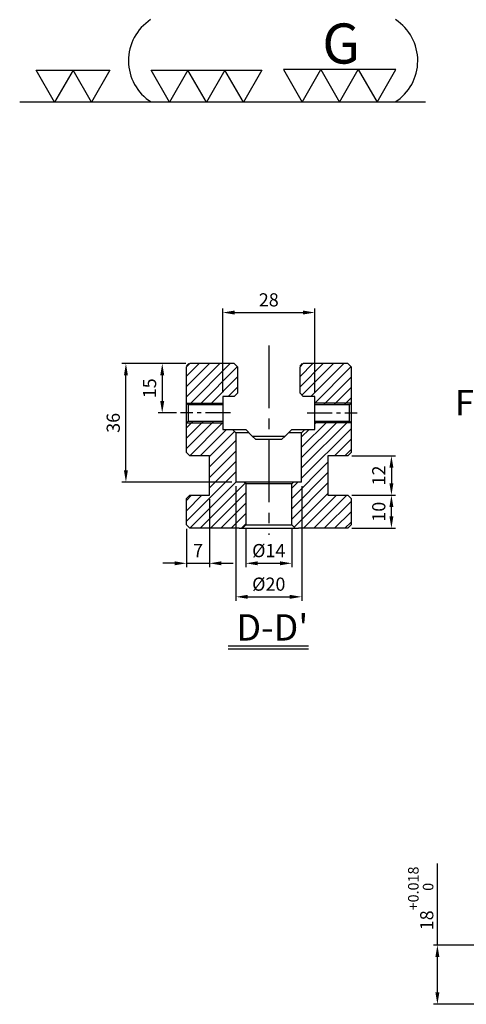
# Model space of a CAD drawing. Units: millimetres. Extents: x 1340 to 2246, y -10778 to -10141.
# Drawn here: x 1346 to 1482, y -10440 to -10141 of the extents above; entities that cross this region are included whole.
import ezdxf

# ---------------------------------------------------------------- set-up
doc = ezdxf.new("R2010")
doc.units = ezdxf.units.MM
doc.linetypes.add('CENTER2', pattern=[28.575, 19.05, -3.175, 3.175, -3.175])
for name, color, linetype in [('01', 4, 'Continuous'), ('CL', 1, 'CENTER2'), ('DIM', 6, 'Continuous'), ('H', 2, 'Continuous'), ('TXT', 3, 'Continuous'), ('W', 7, 'Continuous')]:
    doc.layers.add(name, color=color, linetype=linetype)
doc.styles.add('TXT-1', font='txt.shx', dxfattribs={"width": 0.9, "bigfont": 'chineset.shx'})
doc.dimstyles.new('ISO-25', dxfattribs={"dimscale": 2, "dimtxt": 2, "dimasz": 1.8, "dimexe": 0.6, "dimexo": 0.6, "dimgap": 0.66666, "dimtad": 1, "dimdec": 3, "dimdsep": 46, "dimtxsty": 'TXT-1', "dimcen": -2.5, "dimclrd": 256, "dimclre": 256, "dimclrt": 3, "dimadec": 0, "dimazin": 0, "dimtfac": 0.8, "dimtdec": 3, "dimtmove": 0, "dimatfit": 3, "dimfxl": 0, "dimlwd": -1, "dimarcsym": 0})

# ---------------------------------------------------------------- blocks, each defined once
blk = doc.blocks.new('*D14')
at = {"layer": 'Defpoints', "color": 0}
for p in [(-2889.54, -3783.74), (-2904.2, -3801.74), (-2889.54, -3801.74)]:
    blk.add_point(p, dxfattribs=at)
at = {"layer": 'DIM'}
for p, q in [((-2904.2, -3783.74), (-2904.2, -3758.99)), ((-2904.2, -3798.14), (-2904.2, -3787.34))]:
    blk.add_line(p, q, dxfattribs=at)
at = {"layer": 'DIM', "lineweight": -2}
for p, q in [((-2890.74, -3783.74), (-2905.4, -3783.74)), ((-2890.74, -3801.74), (-2905.4, -3801.74))]:
    blk.add_line(p, q, dxfattribs=at)
at = {"layer": 'DIM'}
for points in [[(-2904.8, -3787.34), (-2903.6, -3787.34), (-2904.2, -3783.74)], [(-2904.8, -3798.14), (-2903.6, -3798.14), (-2904.2, -3801.74)]]:
    blk.add_solid(points, dxfattribs=at)
at = {"layer": 'DIM', "color": 3, "insert": (-2909.27, -3769.56), "char_height": 4, "attachment_point": 5, "rotation": 90, "style": 'TXT-1'}
blk.add_mtext('18{\\H3.200000;\\S+0.018^  0;}', dxfattribs=at)
blk = doc.blocks.new('加工符號-3')
at = {"layer": '01'}
for points in [[(0, 0), (-27, -15.59), (-27, 15.59)], [(0, -31.18), (-27, -46.77), (-27, -15.59)], [(0, -62.35), (-27, -77.94), (-27, -46.77)]]:
    blk.add_lwpolyline(points, close=True, dxfattribs=at)
blk = doc.blocks.new('加工符號-G左')
at = {"layer": '01'}
for p, q in [((0, 18.71), (-16.2, 28.06)), ((-16.2, 28.06), (-16.2, 9.35)), ((-16.2, 9.35), (0, 18.71)), ((0, 0), (-16.2, 9.35)), ((-16.2, 9.35), (-16.2, -9.35)), ((-16.2, -9.35), (0, 0)), ((-16.2, -9.35), (-16.2, -28.06)), ((0, -18.71), (-16.2, -9.35)), ((-16.2, -28.06), (0, -18.71))]:
    blk.add_line(p, q, dxfattribs=at)
blk.add_text('G', height=20, rotation=90, dxfattribs=at).set_placement((-19.24, -8.63))
blk = doc.blocks.new('2-(3+3G)')
at = {"layer": '01'}
blk.add_line((54.9, 0), (0, 0), dxfattribs=at)
for points in [[(4.72, 0), (2.22, 4.33), (7.22, 4.33)], [(9.72, 0), (7.22, 4.33), (12.22, 4.33)]]:
    blk.add_lwpolyline(points, close=True, dxfattribs=at)
for centre, start, end in [((21.35, 5.6), 123.201, 237.4619), ((47.24, 5.6), 302.5381, 56.799)]:
    blk.add_arc(centre, 6.63, start, end, dxfattribs=at)
at = {"rotation": 270}
for name, p, xscale, yscale, zscale in [('加工符號-G左', (43.29, 0), 0.2708556818400893, 0.2708556818427468, 0.2708556818413459), ('加工符號-3', (30.27, 0), 0.1603750747749046, 0.1603750747749046, 0.1603750747744811)]:
    blk.add_blockref(name, p, dxfattribs=dict(at, xscale=xscale, yscale=yscale, zscale=zscale))
blk = doc.blocks.new('*D31')
at = {"layer": 'Defpoints', "color": 0}
for p in [(-2941.45, -3591.56), (-2969.45, -3617.08), (-2941.45, -3617.08)]:
    blk.add_point(p, dxfattribs=at)
at = {"layer": 'DIM', "lineweight": -2}
for p, q in [((-2969.45, -3615.88), (-2969.45, -3590.36)), ((-2941.45, -3615.88), (-2941.45, -3590.36))]:
    blk.add_line(p, q, dxfattribs=at)
at = {"layer": 'DIM'}
blk.add_line((-2965.85, -3591.56), (-2945.05, -3591.56), dxfattribs=at)
for points in [[(-2965.85, -3590.96), (-2965.85, -3592.16), (-2969.45, -3591.56)], [(-2945.05, -3590.96), (-2945.05, -3592.16), (-2941.45, -3591.56)]]:
    blk.add_solid(points, dxfattribs=at)
at = {"layer": 'DIM', "color": 3, "insert": (-2955.45, -3588.23), "char_height": 4, "attachment_point": 5, "style": 'TXT-1'}
blk.add_mtext('28', dxfattribs=at)
blk = doc.blocks.new('*D32')
at = {"layer": 'Defpoints', "color": 0}
for p in [(-2979.45, -3607.08), (-2987.83, -3622.08), (-2982.3, -3622.08)]:
    blk.add_point(p, dxfattribs=at)
at = {"layer": 'DIM', "lineweight": -2}
for p, q in [((-2980.65, -3607.08), (-2989.03, -3607.08)), ((-2983.5, -3622.08), (-2989.03, -3622.08))]:
    blk.add_line(p, q, dxfattribs=at)
at = {"layer": 'DIM'}
blk.add_line((-2987.83, -3610.68), (-2987.83, -3618.48), dxfattribs=at)
for points in [[(-2988.43, -3610.68), (-2987.23, -3610.68), (-2987.83, -3607.08)], [(-2988.43, -3618.48), (-2987.23, -3618.48), (-2987.83, -3622.08)]]:
    blk.add_solid(points, dxfattribs=at)
at = {"layer": 'DIM', "color": 3, "insert": (-2991.16, -3614.58), "char_height": 4, "attachment_point": 5, "rotation": 90, "style": 'TXT-1'}
blk.add_mtext('15', dxfattribs=at)
blk = doc.blocks.new('*D33')
at = {"layer": 'Defpoints', "color": 0}
for p in [(-2998.87, -3607.08), (-2979.45, -3607.08), (-2965.45, -3643.08)]:
    blk.add_point(p, dxfattribs=at)
at = {"layer": 'DIM', "lineweight": -2}
for p, q in [((-2980.65, -3607.08), (-3000.07, -3607.08)), ((-2966.65, -3643.08), (-3000.07, -3643.08))]:
    blk.add_line(p, q, dxfattribs=at)
at = {"layer": 'DIM'}
blk.add_line((-2998.87, -3639.48), (-2998.87, -3610.68), dxfattribs=at)
for points in [[(-2999.47, -3610.68), (-2998.27, -3610.68), (-2998.87, -3607.08)], [(-2999.47, -3639.48), (-2998.27, -3639.48), (-2998.87, -3643.08)]]:
    blk.add_solid(points, dxfattribs=at)
at = {"layer": 'DIM', "color": 3, "insert": (-3002.21, -3625.08), "char_height": 4, "attachment_point": 5, "rotation": 90, "style": 'TXT-1'}
blk.add_mtext('36', dxfattribs=at)
blk = doc.blocks.new('*D34')
at = {"layer": 'Defpoints', "color": 0}
for p in [(-2931.45, -3635.08), (-2931.45, -3647.08), (-2918.17, -3647.08)]:
    blk.add_point(p, dxfattribs=at)
at = {"layer": 'DIM', "lineweight": -2}
for p, q in [((-2930.25, -3635.08), (-2916.97, -3635.08)), ((-2930.25, -3647.08), (-2916.97, -3647.08))]:
    blk.add_line(p, q, dxfattribs=at)
at = {"layer": 'DIM'}
blk.add_line((-2918.17, -3638.68), (-2918.17, -3643.48), dxfattribs=at)
for points in [[(-2918.77, -3638.68), (-2917.57, -3638.68), (-2918.17, -3635.08)], [(-2918.77, -3643.48), (-2917.57, -3643.48), (-2918.17, -3647.08)]]:
    blk.add_solid(points, dxfattribs=at)
at = {"layer": 'DIM', "color": 3, "insert": (-2921.5, -3641.08), "char_height": 4, "attachment_point": 5, "rotation": 90, "style": 'TXT-1'}
blk.add_mtext('12', dxfattribs=at)
blk = doc.blocks.new('*D35')
at = {"layer": 'Defpoints', "color": 0}
for p in [(-2931.45, -3647.08), (-2918.17, -3647.08), (-2931.45, -3657.08)]:
    blk.add_point(p, dxfattribs=at)
at = {"layer": 'DIM', "lineweight": -2}
for p, q in [((-2930.25, -3647.08), (-2916.97, -3647.08)), ((-2930.25, -3657.08), (-2916.97, -3657.08))]:
    blk.add_line(p, q, dxfattribs=at)
at = {"layer": 'DIM'}
blk.add_line((-2918.17, -3653.48), (-2918.17, -3650.68), dxfattribs=at)
for points in [[(-2918.77, -3650.68), (-2917.57, -3650.68), (-2918.17, -3647.08)], [(-2918.77, -3653.48), (-2917.57, -3653.48), (-2918.17, -3657.08)]]:
    blk.add_solid(points, dxfattribs=at)
at = {"layer": 'DIM', "color": 3, "insert": (-2921.5, -3652.08), "char_height": 4, "attachment_point": 5, "rotation": 90, "style": 'TXT-1'}
blk.add_mtext('10', dxfattribs=at)
blk = doc.blocks.new('*D36')
at = {"layer": 'Defpoints', "color": 0}
for p in [(-2973.45, -3647.08), (-2980.45, -3656.08), (-2973.45, -3667.75)]:
    blk.add_point(p, dxfattribs=at)
at = {"layer": 'DIM', "lineweight": -2}
for p, q in [((-2973.45, -3648.28), (-2973.45, -3668.95)), ((-2980.45, -3657.28), (-2980.45, -3668.95))]:
    blk.add_line(p, q, dxfattribs=at)
at = {"layer": 'DIM'}
for p, q in [((-2984.05, -3667.75), (-2987.65, -3667.75)), ((-2980.45, -3667.75), (-2973.45, -3667.75)), ((-2969.85, -3667.75), (-2966.25, -3667.75))]:
    blk.add_line(p, q, dxfattribs=at)
for points in [[(-2984.05, -3667.15), (-2984.05, -3668.35), (-2980.45, -3667.75)], [(-2969.85, -3667.15), (-2969.85, -3668.35), (-2973.45, -3667.75)]]:
    blk.add_solid(points, dxfattribs=at)
at = {"layer": 'DIM', "color": 3, "insert": (-2976.95, -3664.41), "char_height": 4, "attachment_point": 5, "style": 'TXT-1'}
blk.add_mtext('7', dxfattribs=at)
blk = doc.blocks.new('*D37')
at = {"layer": 'Defpoints', "color": 0}
for p in [(-2962.45, -3656.08), (-2948.45, -3656.08), (-2948.45, -3667.75)]:
    blk.add_point(p, dxfattribs=at)
at = {"layer": 'DIM', "lineweight": -2}
for p, q in [((-2962.45, -3657.28), (-2962.45, -3668.95)), ((-2948.45, -3657.28), (-2948.45, -3668.95))]:
    blk.add_line(p, q, dxfattribs=at)
at = {"layer": 'DIM'}
blk.add_line((-2958.85, -3667.75), (-2952.05, -3667.75), dxfattribs=at)
for points in [[(-2958.85, -3667.15), (-2958.85, -3668.35), (-2962.45, -3667.75)], [(-2952.05, -3667.15), (-2952.05, -3668.35), (-2948.45, -3667.75)]]:
    blk.add_solid(points, dxfattribs=at)
at = {"layer": 'DIM', "color": 3, "insert": (-2955.45, -3664.41), "char_height": 4, "attachment_point": 5, "style": 'TXT-1'}
blk.add_mtext('%%C14', dxfattribs=at)
blk = doc.blocks.new('*D38')
at = {"layer": 'Defpoints', "color": 0}
for p in [(-2965.45, -3643.08), (-2945.45, -3643.08), (-2945.45, -3677.93)]:
    blk.add_point(p, dxfattribs=at)
at = {"layer": 'DIM', "lineweight": -2}
for p, q in [((-2965.45, -3644.28), (-2965.45, -3679.13)), ((-2945.45, -3644.28), (-2945.45, -3679.13))]:
    blk.add_line(p, q, dxfattribs=at)
at = {"layer": 'DIM'}
blk.add_line((-2961.85, -3677.93), (-2949.05, -3677.93), dxfattribs=at)
for points in [[(-2961.85, -3677.33), (-2961.85, -3678.53), (-2965.45, -3677.93)], [(-2949.05, -3677.33), (-2949.05, -3678.53), (-2945.45, -3677.93)]]:
    blk.add_solid(points, dxfattribs=at)
at = {"layer": 'DIM', "color": 3, "insert": (-2955.45, -3674.6), "char_height": 4, "attachment_point": 5, "style": 'TXT-1'}
blk.add_mtext('%%C20', dxfattribs=at)

msp = doc.modelspace()

# ---------------------------------------------------------------- hatches: boundary and pattern name
at = {"layer": 'H'}
h = msp.add_hatch(dxfattribs=at)
h.set_pattern_fill('ANSI31', color=256, scale=0.7, style=0)
h.set_pattern_definition([(45, (902.5663, -1977.9074), (-1.5715448, 1.5715448), [])])
h.paths.add_polyline_path([(1407.9916, -10257.7259), (1396.9916, -10257.7259), (1397.4916, -10258.2259), (1407.9916, -10258.2259)])
h.paths.add_polyline_path([(1407.9916, -10263.2259), (1397.4916, -10263.2259), (1396.9916, -10263.7259), (1407.9916, -10263.7259)])
h.paths.add_polyline_path([(1446.9916, -10257.7259), (1435.9916, -10257.7259), (1435.9916, -10258.2259), (1446.4916, -10258.2259)])
h.paths.add_polyline_path([(1446.4916, -10263.2259), (1435.9916, -10263.2259), (1435.9916, -10263.7259), (1446.9916, -10263.7259)])
h.paths.add_polyline_path([(1411.4916, -10255.7259), (1412.4916, -10254.7259), (1412.4916, -10246.2259), (1396.9916, -10246.2259), (1396.9916, -10257.2259), (1397.4916, -10257.7259), (1407.4916, -10257.7259), (1407.9916, -10257.2259), (1407.9916, -10255.7259)])
h.paths.add_polyline_path([(1411.9916, -10246.2259), (1411.4916, -10245.7259), (1397.4916, -10245.7259), (1396.9916, -10246.2259)])
edge = h.paths.add_edge_path()
edge.add_line((1446.4916, -10246.2259), (1445.9916, -10245.7259))
edge.add_line((1445.9916, -10245.7259), (1431.5152, -10245.7259))
edge.add_arc((1421.9916, -10242.6759), 10, 341.805128, 342.241836, ccw=False)
edge.add_line((1431.4916, -10245.7984), (1431.4916, -10246.2259))
edge.add_line((1431.4916, -10246.2259), (1446.4916, -10246.2259))
h.paths.add_polyline_path([(1446.9916, -10286.7259), (1445.9916, -10285.7259), (1439.9916, -10285.7259), (1439.9916, -10273.7259), (1446.4916, -10273.7259), (1446.9916, -10273.2259), (1446.9916, -10264.2259), (1446.4916, -10263.7259), (1435.9916, -10263.7259), (1435.9916, -10265.7259), (1432.9916, -10265.7259), (1431.9916, -10266.7259), (1431.9916, -10281.7259), (1428.9916, -10281.7259), (1428.9916, -10294.7259), (1429.9916, -10295.7259), (1446.4916, -10295.7259), (1446.9916, -10295.2259)])
h.paths.add_polyline_path([(1396.9916, -10272.7259), (1397.9916, -10273.7259), (1403.9916, -10273.7259), (1403.9916, -10285.7259), (1397.9916, -10285.7259), (1396.9916, -10286.7259), (1396.9916, -10294.7259), (1397.9916, -10295.7259), (1413.9916, -10295.7259), (1414.9916, -10294.7259), (1414.9916, -10281.7259), (1411.9916, -10281.7259), (1411.9916, -10266.7259), (1410.9916, -10265.7259), (1407.9916, -10265.7259), (1407.9916, -10264.2259), (1407.4916, -10263.7259), (1397.4916, -10263.7259), (1396.9916, -10264.2259)])
h.paths.add_polyline_path([(1431.4916, -10254.7259), (1432.4916, -10255.7259), (1435.9916, -10255.7259), (1435.9916, -10257.7259), (1446.4916, -10257.7259), (1446.9916, -10257.2259), (1446.9916, -10246.7259), (1446.4916, -10246.2259), (1431.4916, -10246.2259)])

# ---------------------------------------------------------------- linework, layer by layer
at = {"layer": '01'}
for p, q in [((1396.9916, -10257.7259), (1407.9916, -10257.7259)), ((1446.9916, -10257.7259), (1435.9916, -10257.7259)), ((1396.9916, -10263.7259), (1407.9916, -10263.7259)), ((1446.9916, -10263.7259), (1435.9916, -10263.7259)), ((1428.9916, -10282.2259), (1414.9916, -10282.2259)), ((1414.9916, -10294.7259), (1428.9916, -10294.7259))]:
    msp.add_line(p, q, dxfattribs=at)
at = {"layer": 'CL', "lineweight": -3}
msp.add_line((1421.9916, -10240.2169), (1421.9916, -10297.6969), dxfattribs=at)
at = {"layer": 'CL', "ltscale": 0.4}
for p, q in [((1410.3416, -10260.7259), (1395.1417, -10260.7259)), ((1433.6417, -10260.7259), (1448.8416, -10260.7259))]:
    msp.add_line(p, q, dxfattribs=at)
at = {"layer": 'TXT'}
for p, q in [((1409.6811, -10331.4291), (1434.022, -10331.4291)), ((1409.6811, -10332.4291), (1434.022, -10332.4291))]:
    msp.add_line(p, q, dxfattribs=at)
at = {"layer": 'W'}
for p, q in [((1396.9916, -10246.7259), (1397.9916, -10245.7259)), ((1411.4916, -10245.7259), (1397.9916, -10245.7259)), ((1411.4916, -10245.7259), (1412.4916, -10246.7259)), ((1432.4916, -10245.7259), (1431.4916, -10246.7259)), ((1445.9916, -10245.7259), (1432.4916, -10245.7259)), ((1445.9916, -10245.7259), (1446.9916, -10246.7259)), ((1396.9916, -10272.7259), (1396.9916, -10246.7259)), ((1412.4916, -10246.7259), (1412.4916, -10254.7259)), ((1431.4916, -10254.7259), (1431.4916, -10246.7259)), ((1446.9916, -10246.7259), (1446.9916, -10272.7259)), ((1412.4916, -10254.7259), (1411.4916, -10255.7259)), ((1431.4916, -10254.7259), (1432.4916, -10255.7259)), ((1397.4916, -10258.2259), (1396.9916, -10257.7259)), ((1411.4916, -10255.7259), (1407.9916, -10255.7259)), ((1407.9916, -10255.7259), (1407.9916, -10265.7259)), ((1435.9916, -10255.7259), (1432.4916, -10255.7259)), ((1435.9916, -10265.7259), (1435.9916, -10255.7259)), ((1446.9916, -10257.7259), (1446.4916, -10258.2259)), ((1397.4916, -10258.2259), (1397.4916, -10263.2259)), ((1407.9916, -10258.2259), (1397.4916, -10258.2259)), ((1446.4916, -10258.2259), (1435.9916, -10258.2259)), ((1446.4916, -10263.2259), (1446.4916, -10258.2259)), ((1396.9916, -10263.7259), (1397.4916, -10263.2259)), ((1397.4916, -10263.2259), (1407.9916, -10263.2259)), ((1435.9916, -10263.2259), (1446.4916, -10263.2259)), ((1446.4916, -10263.2259), (1446.9916, -10263.7259)), ((1407.9916, -10265.7259), (1414.9916, -10265.7259)), ((1410.9916, -10265.7259), (1411.9916, -10266.7259)), ((1415.9916, -10266.7259), (1411.9916, -10266.7259)), ((1411.9916, -10266.7259), (1411.9916, -10281.7259)), ((1414.9916, -10265.7259), (1416.9916, -10267.7259)), ((1426.9916, -10267.7259), (1428.9916, -10265.7259)), ((1431.9916, -10266.7259), (1427.9916, -10266.7259)), ((1428.9916, -10265.7259), (1435.9916, -10265.7259)), ((1431.9916, -10266.7259), (1432.9916, -10265.7259)), ((1431.9916, -10281.7259), (1431.9916, -10266.7259)), ((1416.9916, -10267.7259), (1417.9916, -10268.7259)), ((1416.9916, -10267.7259), (1426.9916, -10267.7259)), ((1417.9916, -10268.7259), (1425.9916, -10268.7259)), ((1425.9916, -10268.7259), (1426.9916, -10267.7259)), ((1397.9916, -10273.7259), (1396.9916, -10272.7259)), ((1446.9916, -10272.7259), (1445.9916, -10273.7259)), ((1403.9916, -10273.7259), (1397.9916, -10273.7259)), ((1403.9916, -10285.7259), (1403.9916, -10273.7259)), ((1439.9916, -10273.7259), (1439.9916, -10285.7259)), ((1445.9916, -10273.7259), (1439.9916, -10273.7259)), ((1431.9916, -10281.7259), (1411.9916, -10281.7259)), ((1414.4916, -10281.7259), (1414.9916, -10282.2259)), ((1428.9916, -10282.2259), (1429.4916, -10281.7259)), ((1414.9916, -10282.2259), (1414.9916, -10294.7259)), ((1428.9916, -10294.7259), (1428.9916, -10282.2259)), ((1396.9916, -10286.7259), (1397.9916, -10285.7259)), ((1396.9916, -10294.7259), (1396.9916, -10286.7259)), ((1397.9916, -10285.7259), (1403.9916, -10285.7259)), ((1439.9916, -10285.7259), (1445.9916, -10285.7259)), ((1445.9916, -10285.7259), (1446.9916, -10286.7259)), ((1446.9916, -10286.7259), (1446.9916, -10294.7259)), ((1397.9916, -10295.7259), (1396.9916, -10294.7259)), ((1412.9916, -10295.7259), (1397.9916, -10295.7259)), ((1412.9916, -10295.7259), (1418.9916, -10295.7259)), ((1414.9916, -10294.7259), (1413.9916, -10295.7259)), ((1418.9916, -10295.7259), (1424.9916, -10295.7259)), ((1424.9916, -10295.7259), (1430.9916, -10295.7259)), ((1429.9916, -10295.7259), (1428.9916, -10294.7259)), ((1445.9916, -10295.7259), (1430.9916, -10295.7259)), ((1446.9916, -10294.7259), (1445.9916, -10295.7259))]:
    msp.add_line(p, q, dxfattribs=at)

# ---------------------------------------------------------------- block references
at = {"xscale": 2.246243999994476, "yscale": 2.246243999999024, "zscale": 2.24624399999967}
msp.add_blockref('2-(3+3G)', (1346.2801, -10166.261), dxfattribs=at)

# ---------------------------------------------------------------- texts
at = {"layer": 'TXT', "style": 'TXT-1'}
for s, insert, char_height, width, attachment_point in [('{\\fArial|b0|i0|c0|p34;F}', (1484.3813, -10261.4322), 7.68, 10.9099, 9), ("{\\fArial|b0|i0|c0|p34;D-D'}", (1423.0831, -10325.873), 8, 94.948425, 5)]:
    msp.add_mtext(s, dxfattribs=dict(at, insert=insert, char_height=char_height, width=width, attachment_point=attachment_point))

# ---------------------------------------------------------------- dimensions: what is measured, and where the dimension line sits
at = {"layer": 'DIM'}
dim = msp.add_linear_dim(base=(1435.9916, -10230.2088), p1=(1407.9916, -10255.7259), p2=(1435.9916, -10255.7259), dimstyle='ISO-25', dxfattribs=at)
dim.commit()
dim.dimension.update_dxf_attribs({"geometry": '*D31', "text_midpoint": (1421.9916, -10230.2088), "dimtype": 128, "insert": (4377.4431, -6638.6441)})
for base, p1, p2, picture, middle in [((1378.5689, -10245.7259), (1411.9916, -10281.7259), (1397.9916, -10245.7259), '*D33', (1378.5689, -10263.7259)), ((1389.6146, -10260.7259), (1397.9916, -10245.7259), (1395.1417, -10260.7259), '*D32', (1389.6146, -10253.2259)), ((1459.2753, -10285.7259), (1445.9916, -10295.7259), (1445.9916, -10285.7259), '*D35', (1459.2753, -10290.7259))]:
    dim = msp.add_linear_dim(base=base, p1=p1, p2=p2, angle=90, dimstyle='ISO-25', dxfattribs=at)
    dim.commit()
    dim.dimension.update_dxf_attribs({"geometry": picture, "text_midpoint": middle, "dimtype": 128, "insert": (4377.4431, -6638.6441)})
dim = msp.add_linear_dim(base=(1459.2753, -10285.7259), p1=(1445.9916, -10273.7259), p2=(1445.9916, -10285.7259), angle=90, dimstyle='ISO-25', dxfattribs=at)
dim.commit()
dim.dimension.update_dxf_attribs({"geometry": '*D34', "text_midpoint": (1455.942, -10279.7259), "insert": (4377.4431, -6638.6441)})
for base, p1, p2, picture, middle in [((1431.9916, -10316.5732), (1411.9916, -10281.7259), (1431.9916, -10281.7259), '*D38', (1421.9916, -10316.5732)), ((1428.9916, -10306.3906), (1414.9916, -10294.7259), (1428.9916, -10294.7259), '*D37', (1421.9916, -10306.3906))]:
    dim = msp.add_linear_dim(base=base, p1=p1, p2=p2, text='%%C<>', dimstyle='ISO-25', dxfattribs=at)
    dim.commit()
    dim.dimension.update_dxf_attribs({"geometry": picture, "text_midpoint": middle, "dimtype": 128, "insert": (4377.4431, -6638.6441)})
dim = msp.add_linear_dim(base=(1403.9916, -10306.3906), p1=(1396.9916, -10294.7259), p2=(1403.9916, -10285.7259), dimstyle='ISO-25', dxfattribs=at)
dim.commit()
dim.dimension.update_dxf_attribs({"geometry": '*D36', "text_midpoint": (1400.4916, -10303.0573), "insert": (4377.4431, -6638.6441)})
dim = msp.add_linear_dim(base=(1473.2383, -10440.3806), p1=(1487.9027, -10422.3806), p2=(1487.9027, -10440.3806), angle=90, dimstyle='ISO-25', override={"dimscale": 2, "dimtol": 1, "dimtp": 0.018, "dimtm": 0}, dxfattribs=at)
dim.commit()
dim.dimension.update_dxf_attribs({"geometry": '*D14', "text_midpoint": (1473.2383, -10408.2073), "dimtype": 128, "insert": (4377.4431, -6638.6441)})

doc.saveas('drawing.dxf')
